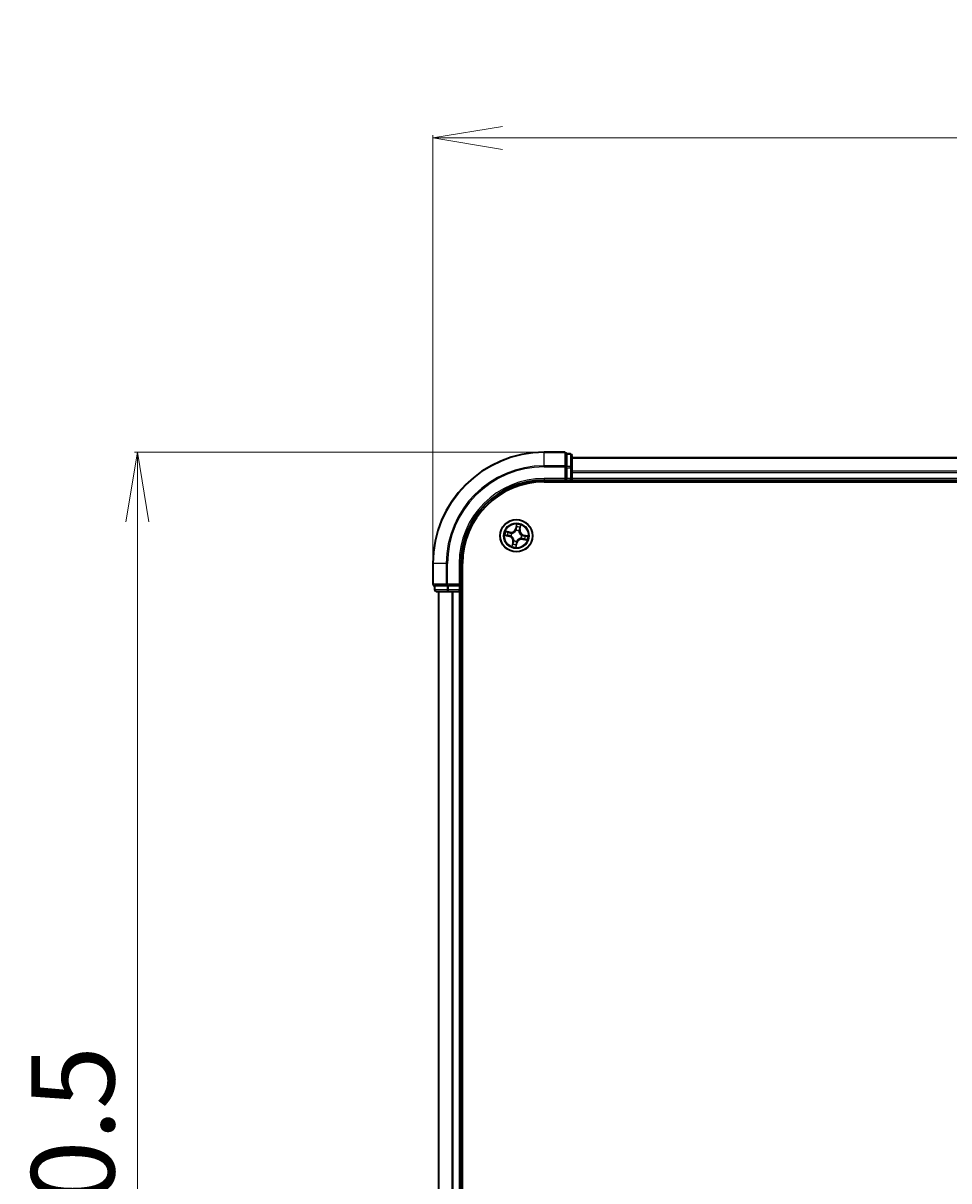
# Model space of a CAD drawing. Units: millimetres. Extents: x 7 to 8659, y 4 to 1690.
# Drawn here: x 866 to 1033, y 1084 to 1292 of the extents above; entities that cross this region are included whole.
import ezdxf

# ---------------------------------------------------------------- set-up
doc = ezdxf.new("R2010")
doc.units = ezdxf.units.MM
doc.header["$LTSCALE"] = 0.5
doc.layers.get('Defpoints').update_dxf_attribs({"lineweight": 25})
for name, color, linetype, lineweight in [('Dimension (ISO)', 7, 'Continuous', 18), ('Visible (ISO)', 7, 'Continuous', 35), ('Visible Narrow (ISO)', 7, 'Continuous', 25)]:
    doc.layers.add(name, color=color, linetype=linetype, lineweight=lineweight)
doc.styles.add('Note Text (TK)', font='MS PGothic.ttf')
doc.dimstyles.new('Default - Method 1b (TK)', dxfattribs={"dimscale": 0.5, "dimtxt": 2.5, "dimasz": 2.5, "dimexe": 1, "dimexo": 1.5, "dimgap": 1, "dimtad": 1, "dimrnd": 1e-08, "dimdsep": 46, "dimtxsty": 'Note Text (TK)', "dimblk": 'OPEN', "dimcen": 0.09, "dimdle": 5, "dimclrd": 100, "dimclre": 100, "dimclrt": 7, "dimadec": 1, "dimazin": 1, "dimtfac": 1, "dimtmove": 0, "dimatfit": 3, "dimldrblk": 'OPEN', "dimfxl": 1, "dimtolj": 1, "dimlwd": -1, "dimlwe": -1, "dimarcsym": 0})

# ---------------------------------------------------------------- blocks, each defined once
blk = doc.blocks.new('_Open')
at = {"color": 0, "linetype": 'ByBlock', "lineweight": -2}
for p, q in [((-1, 0.167), (0, 0)), ((-1, -0.167), (0, 0)), ((0, 0), (-1, 0))]:
    blk.add_line(p, q, dxfattribs=at)
blk = doc.blocks.new('*D19')
at = {"layer": 'Defpoints', "color": 0}
for p in [(1440.01, 1271.74), (940.01, 1195.27), (1440.01, 1195.27)]:
    blk.add_point(p, dxfattribs=at)
at = {"layer": 'Dimension (ISO)', "color": 100}
for p, q in [((940.01, 1196.02), (940.01, 1272.24)), ((952.51, 1271.74), (1427.51, 1271.74)), ((1440.01, 1196.02), (1440.01, 1272.24))]:
    blk.add_line(p, q, dxfattribs=at)
at = {"layer": 'Dimension (ISO)', "color": 100, "xscale": 12.5, "yscale": 12.5, "zscale": 12.5, "rotation": 180}
blk.add_blockref('_Open', (940.01, 1271.74), dxfattribs=at)
at = {"layer": 'Dimension (ISO)', "color": 100, "xscale": 12.5, "yscale": 12.5, "zscale": 12.5}
blk.add_blockref('_Open', (1440.01, 1271.74), dxfattribs=at)
at = {"layer": 'Dimension (ISO)', "color": 7, "insert": (1150.44, 1283.45), "char_height": 1.25, "attachment_point": 4, "style": 'Note Text (TK)'}
blk.add_mtext('\\A1;\\fMS PGothic|b0|i0;{\\H14.9400;500±0.}\\fSegoe UI|b0|i0;{\\H14.9400;8}', dxfattribs=at)
blk = doc.blocks.new('*D20')
at = {"layer": 'Defpoints', "color": 0}
for p in [(960.01, 1215.27), (886.91, 915.27), (960.01, 915.27)]:
    blk.add_point(p, dxfattribs=at)
at = {"layer": 'Dimension (ISO)', "color": 100}
for p, q in [((959.26, 1215.27), (886.41, 1215.27)), ((886.91, 1202.77), (886.91, 927.77)), ((959.26, 915.27), (886.41, 915.27))]:
    blk.add_line(p, q, dxfattribs=at)
at = {"layer": 'Dimension (ISO)', "color": 100, "xscale": 12.5, "yscale": 12.5, "zscale": 12.5}
for p, rotation in [((886.91, 1215.27), 90), ((886.91, 915.27), 270)]:
    blk.add_blockref('_Open', p, dxfattribs=dict(at, rotation=rotation))
at = {"layer": 'Dimension (ISO)', "color": 7, "insert": (875.31, 1025.97), "char_height": 1.25, "attachment_point": 4, "rotation": 90, "style": 'Note Text (TK)'}
blk.add_mtext('\\A1;\\fMS PGothic|b0|i0;{\\H14.9400;300±0.}\\fSegoe UI|b0|i0;{\\H14.9400;5}', dxfattribs=at)

msp = doc.modelspace()

# ---------------------------------------------------------------- linework, layer by layer
at = {"layer": 'Visible (ISO)'}
for p, q in [((963.707, 1215.2684), (960.007, 1215.2684)), ((964.007, 1214.8989), (964.007, 1214.9684)), ((964.707, 1214.9684), (964.007, 1214.9684)), ((964.007, 1214.8989), (964.007, 1212.7179)), ((964.007, 1212.6279), (964.007, 1212.7179)), ((965.007, 1212.4874), (965.007, 1214.6684)), ((1415.007, 1214.2684), (965.007, 1214.2684)), ((964.007, 1212.4874), (964.007, 1212.6279)), ((964.007, 1212.4874), (964.007, 1210.5684)), ((965.007, 1211.8515), (965.007, 1212.4874)), ((965.007, 1211.6279), (965.007, 1211.8515)), ((965.007, 1210.5684), (965.007, 1211.6279)), ((960.007, 1210.2684), (964.007, 1210.2684)), ((960.007, 1209.9684), (1420.007, 1209.9684)), ((963.707, 1210.5684), (964.007, 1210.2684)), ((964.007, 1210.2684), (964.007, 1210.5684)), ((964.007, 1210.2684), (964.707, 1210.2684)), ((965.007, 1210.2684), (965.007, 1210.5684)), ((965.007, 1210.2684), (1415.007, 1210.2684)), ((965.007, 1209.9684), (965.007, 1210.2684)), ((940.007, 1195.2684), (940.007, 1191.5684)), ((945.007, 1191.2684), (945.007, 1195.2684)), ((945.307, 935.2684), (945.307, 1195.2684)), ((940.307, 1191.2684), (940.3765, 1191.2684)), ((940.307, 1191.2684), (940.307, 1190.5684)), ((942.5575, 1191.2684), (940.3765, 1191.2684)), ((940.607, 1190.2684), (942.788, 1190.2684)), ((941.007, 1190.2684), (941.007, 940.2684)), ((942.5575, 1191.2684), (942.6475, 1191.2684)), ((942.6475, 1191.2684), (942.788, 1191.2684)), ((944.707, 1191.2684), (942.788, 1191.2684)), ((942.788, 1190.2684), (943.4239, 1190.2684)), ((943.4239, 1190.2684), (943.6475, 1190.2684)), ((943.6475, 1190.2684), (944.707, 1190.2684)), ((945.007, 1191.2684), (944.707, 1191.5684)), ((944.707, 1191.2684), (945.007, 1191.2684)), ((944.707, 1190.2684), (945.007, 1190.2684)), ((945.007, 1190.5684), (945.007, 1191.2684)), ((945.007, 940.2684), (945.007, 1190.2684)), ((945.007, 1190.2684), (945.307, 1190.2684))]:
    msp.add_line(p, q, dxfattribs=at)
msp.add_circle((955.007, 1200.2684), 2.9, dxfattribs=at)
for centre, radius, start, end in [((960.007, 1195.2684), 20, 90, 180), ((963.707, 1214.9684), 0.3, 0, 90), ((964.707, 1214.6684), 0.3, 0, 90), ((960.007, 1195.2684), 15, 90, 180), ((960.007, 1195.2684), 14.7, 90, 180), ((964.707, 1210.5684), 0.3, 270, 0), ((940.307, 1191.5684), 0.3, 180, 270), ((940.607, 1190.5684), 0.3, 180, 270), ((944.707, 1190.5684), 0.3, 270, 0)]:
    msp.add_arc(centre, radius, start, end, dxfattribs=at)
at = {"layer": 'Visible Narrow (ISO)'}
for p, q in [((960.007, 1215.1989), (960.007, 1215.2684)), ((960.007, 1215.1989), (963.707, 1215.1989)), ((960.007, 1212.8584), (960.007, 1215.1989)), ((963.707, 1215.1989), (963.707, 1215.2684)), ((963.707, 1215.1989), (963.707, 1212.8584)), ((964.007, 1214.8989), (964.707, 1214.8989)), ((964.707, 1214.8989), (964.707, 1214.9684)), ((964.707, 1214.8989), (964.707, 1212.7179)), ((963.707, 1212.8584), (960.007, 1212.8584)), ((960.007, 1212.8584), (960.007, 1212.6279)), ((963.707, 1212.6279), (963.707, 1212.8584)), ((964.707, 1212.7179), (964.007, 1212.7179)), ((964.707, 1212.4874), (964.707, 1212.7179)), ((965.007, 1214.1989), (1415.007, 1214.1989)), ((960.007, 1212.6279), (963.707, 1212.6279)), ((963.707, 1212.6279), (963.707, 1210.5684)), ((963.707, 1212.6279), (964.007, 1212.6279)), ((964.007, 1212.4874), (964.707, 1212.4874)), ((964.707, 1212.4874), (964.707, 1210.5684)), ((964.707, 1212.4874), (965.007, 1212.4874)), ((1415.007, 1211.8584), (965.007, 1211.8584)), ((965.007, 1211.6279), (1415.007, 1211.6279)), ((960.007, 1210.5684), (960.007, 1210.2684)), ((963.707, 1210.5684), (960.007, 1210.5684)), ((964.707, 1210.5684), (964.007, 1210.5684)), ((964.707, 1210.2684), (964.707, 1210.5684)), ((964.707, 1210.5684), (965.007, 1210.5684)), ((964.707, 1210.2684), (964.707, 1209.9684)), ((1415.007, 1210.5684), (965.007, 1210.5684)), ((955.0513, 1202.328), (954.8738, 1201.5689)), ((952.9474, 1200.3128), (953.7066, 1200.1353)), ((953.8768, 1200.9253), (953.1119, 1201.0762)), ((953.7179, 1200.1838), (953.2407, 1200.2954)), ((953.3863, 1200.9713), (953.8671, 1200.8764)), ((953.7179, 1200.1838), (953.7344, 1200.2545)), ((953.8671, 1200.8764), (953.8531, 1200.8051)), ((953.8671, 1200.8764), (953.8768, 1200.9253)), ((954.143, 1200.7068), (954.162, 1200.6971)), ((954.9223, 1201.5575), (954.8738, 1201.5689)), ((954.9223, 1201.5575), (955.0339, 1202.0348)), ((954.9223, 1201.5575), (954.9931, 1201.541)), ((954.9643, 1201.215), (954.9633, 1201.2363)), ((955.4453, 1201.1324), (955.4357, 1201.1134)), ((955.6149, 1201.4083), (955.5437, 1201.4224)), ((955.7098, 1201.8892), (955.6149, 1201.4083)), ((955.6149, 1201.4083), (955.6638, 1201.3987)), ((955.6638, 1201.3987), (955.8147, 1202.1636)), ((955.9535, 1200.3112), (955.9748, 1200.3121)), ((956.2961, 1200.3531), (956.2795, 1200.2824)), ((956.2961, 1200.3531), (956.3074, 1200.4016)), ((956.2961, 1200.3531), (956.7733, 1200.2415)), ((957.0666, 1200.2241), (956.3074, 1200.4016)), ((953.7179, 1200.1838), (953.7066, 1200.1353)), ((954.0605, 1200.2257), (954.0392, 1200.2248)), ((954.3502, 1199.1382), (954.1993, 1198.3733)), ((954.3042, 1198.6477), (954.399, 1199.1286)), ((954.399, 1199.1286), (954.3502, 1199.1382)), ((954.399, 1199.1286), (954.4703, 1199.1145)), ((954.5687, 1199.4045), (954.5783, 1199.4235)), ((954.9626, 1198.2089), (955.1401, 1198.968)), ((955.0916, 1198.9794), (954.9801, 1198.5021)), ((955.0916, 1198.9794), (955.0209, 1198.9959)), ((955.0497, 1199.3219), (955.0507, 1199.3006)), ((955.0916, 1198.9794), (955.1401, 1198.968)), ((955.871, 1199.8301), (955.8519, 1199.8398)), ((956.1468, 1199.6605), (956.1372, 1199.6116)), ((956.1372, 1199.6116), (956.9021, 1199.4607)), ((956.1468, 1199.6605), (956.1609, 1199.7318)), ((956.6277, 1199.5656), (956.1468, 1199.6605)), ((940.0765, 1195.2684), (940.007, 1195.2684)), ((940.0765, 1191.5684), (940.0765, 1195.2684)), ((942.417, 1195.2684), (940.0765, 1195.2684)), ((942.417, 1195.2684), (942.417, 1191.5684)), ((942.417, 1195.2684), (942.6475, 1195.2684)), ((942.6475, 1191.5684), (942.6475, 1195.2684)), ((944.707, 1195.2684), (945.007, 1195.2684)), ((944.707, 1195.2684), (944.707, 1191.5684)), ((940.007, 1191.5684), (940.0765, 1191.5684)), ((942.417, 1191.5684), (940.0765, 1191.5684)), ((940.307, 1190.5684), (940.3765, 1190.5684)), ((940.3765, 1190.5684), (940.3765, 1191.2684)), ((942.5575, 1190.5684), (940.3765, 1190.5684)), ((941.0765, 940.2684), (941.0765, 1190.2684)), ((942.417, 1191.5684), (942.6475, 1191.5684)), ((942.5575, 1191.2684), (942.5575, 1190.5684)), ((942.5575, 1190.5684), (942.788, 1190.5684)), ((944.707, 1191.5684), (942.6475, 1191.5684)), ((942.6475, 1191.2684), (942.6475, 1191.5684)), ((942.788, 1190.5684), (942.788, 1191.2684)), ((944.707, 1190.5684), (942.788, 1190.5684)), ((942.788, 1190.2684), (942.788, 1190.5684)), ((943.417, 1190.2684), (943.417, 940.2684)), ((943.6475, 940.2684), (943.6475, 1190.2684)), ((944.707, 1191.2684), (944.707, 1190.5684)), ((944.707, 1190.5684), (945.007, 1190.5684)), ((944.707, 1190.2684), (944.707, 1190.5684)), ((944.707, 1190.2684), (944.707, 940.2684)), ((945.307, 1190.5684), (945.007, 1190.5684))]:
    msp.add_line(p, q, dxfattribs=at)
for radius in [2.8677, 2.3092, 2.1415]:
    msp.add_circle((955.007, 1200.2684), radius, dxfattribs=at)
for centre, radius, start, end in [((960.007, 1195.2684), 19.9305, 90, 180), ((960.007, 1195.2684), 17.59, 90, 180), ((960.007, 1195.2684), 17.3595, 90, 180), ((960.007, 1195.2684), 15.3, 90, 180), ((955.007, 1200.2684), 2.0601, 66.915924, 88.76676), ((955.007, 1200.2684), 2.0601, 156.915924, 178.76676), ((955.007, 1200.2684), 1.6122, 157.533821, 178.148863), ((954.0421, 1201.7633), 0.904, 258.841342, 346.841342), ((954.0421, 1201.7633), 0.8542, 258.841342, 346.841342), ((955.007, 1200.2684), 0.9688, 153.099386, 182.583298), ((955.007, 1200.2684), 0.9475, 153.099386, 182.583298), ((955.007, 1200.2684), 0.9688, 63.099386, 92.583298), ((955.007, 1200.2684), 0.9475, 63.099386, 92.583298), ((955.007, 1200.2684), 1.6122, 67.533821, 88.148863), ((956.5019, 1201.2334), 0.904, 168.841342, 256.841342), ((956.5019, 1201.2334), 0.8542, 168.841342, 256.841342), ((955.007, 1200.2684), 0.9475, 333.099386, 2.583298), ((955.007, 1200.2684), 0.9688, 333.099386, 2.583298), ((953.5121, 1199.3035), 0.8542, 348.841342, 76.841342), ((953.5121, 1199.3035), 0.904, 348.841342, 76.841342), ((955.007, 1200.2684), 2.0601, 246.915924, 268.76676), ((955.007, 1200.2684), 1.6122, 247.533821, 268.148863), ((955.007, 1200.2684), 0.9688, 243.099386, 272.583298), ((955.007, 1200.2684), 0.9475, 243.099386, 272.583298), ((955.9719, 1198.7736), 0.904, 78.841342, 166.841342), ((955.9719, 1198.7736), 0.8542, 78.841342, 166.841342), ((955.007, 1200.2684), 1.6122, 337.533821, 358.148863), ((955.007, 1200.2684), 2.0601, 336.915924, 358.76676)]:
    msp.add_arc(centre, radius, start, end, dxfattribs=at)
for centre, major_axis, ratio, start_param, end_param in [((963.707, 1214.9684), (0.3, 0), 0.76822128, 0, 1.57079633), ((964.707, 1214.6684), (0.3, 0), 0.76822128, 0, 1.57079633), ((963.707, 1212.6279), (0.3, 0), 0.76822128, 0, 1.57079633), ((964.707, 1212.4874), (0.3, 0), 0.76822128, 0, 1.57079633), ((953.252, 1200.3439), (-0.0086, -0.0493), 0.54850665, 4.7835784, 6.17876057), ((953.3766, 1200.9224), (0.0125, 0.0484), 0.54850665, 0.10442473, 1.4996069), ((953.4404, 1200.3191), (-0.0026, -0.0499), 0.89574018, 4.73044269, 6.08586581), ((953.5586, 1200.8674), (0.0182, 0.0466), 0.89574018, 0.19731949, 1.55274262), ((953.7458, 1200.303), (-0.0026, -0.0499), 0.89572054, 4.73483766, 6.08588361), ((953.8434, 1200.7563), (0.0182, 0.0466), 0.89572054, 0.1973017, 1.54834765), ((954.183, 1200.6865), (0.0015, 0.05), 0.87684641, 0.18229136, 1.17990219), ((954.183, 1200.6865), (-0.0045, 0.0498), 0.41070123, 0.09573579, 1.31868747), ((954.9653, 1201.1915), (-0.0462, 0.0192), 0.87684642, 5.10328313, 6.10089396), ((954.9653, 1201.1915), (-0.0435, 0.0246), 0.41070123, 4.96449783, 6.18744952), ((955.0416, 1201.5296), (-0.0499, 0.0026), 0.89572054, 4.73483766, 6.08588361), ((955.0576, 1201.835), (-0.0499, 0.0026), 0.89574018, 4.73044269, 6.08586581), ((955.0824, 1202.0234), (-0.0493, 0.0086), 0.54850665, 4.7835784, 6.17876057), ((955.425, 1201.0925), (0.0498, 0.0045), 0.41070123, 0.09573579, 1.31868747), ((955.425, 1201.0925), (0.05, -0.0015), 0.87684641, 0.18229136, 1.17990219), ((955.4948, 1201.432), (0.0466, -0.0182), 0.89572054, 0.1973017, 1.54834765), ((955.6059, 1201.7169), (0.0466, -0.0182), 0.89574018, 0.19731949, 1.55274262), ((955.6609, 1201.8988), (0.0484, -0.0125), 0.54850665, 0.10442473, 1.4996069), ((955.9301, 1200.3101), (0.0246, 0.0435), 0.41070123, 4.96449783, 6.18744952), ((955.9301, 1200.3101), (0.0192, 0.0462), 0.87684642, 5.10328313, 6.10089396), ((956.2682, 1200.2339), (0.0026, 0.0499), 0.89572054, 4.73483766, 6.08588361), ((956.5736, 1200.2178), (0.0026, 0.0499), 0.89574018, 4.73044269, 6.08586581), ((956.762, 1200.193), (0.0086, 0.0493), 0.54850665, 4.7835784, 6.17876057), ((954.0839, 1200.2268), (-0.0192, -0.0462), 0.87684642, 5.10328313, 6.10089396), ((954.0839, 1200.2268), (-0.0246, -0.0435), 0.41070123, 4.96449783, 6.18744952), ((954.353, 1198.6381), (-0.0484, 0.0125), 0.54850665, 0.10442473, 1.4996069), ((954.408, 1198.82), (-0.0466, 0.0182), 0.89574018, 0.19731949, 1.55274262), ((954.5192, 1199.1049), (-0.0466, 0.0182), 0.89572054, 0.1973017, 1.54834765), ((954.5889, 1199.4444), (-0.05, 0.0015), 0.87684641, 0.18229136, 1.17990219), ((954.5889, 1199.4444), (-0.0498, -0.0045), 0.41070123, 0.09573579, 1.31868747), ((954.9316, 1198.5135), (0.0493, -0.0086), 0.54850665, 4.7835784, 6.17876057), ((954.9564, 1198.7019), (0.0499, -0.0026), 0.89574018, 4.73044269, 6.08586581), ((954.9724, 1199.0073), (0.0499, -0.0026), 0.89572054, 4.73483766, 6.08588361), ((955.0486, 1199.3454), (0.0435, -0.0246), 0.41070123, 4.96449783, 6.18744952), ((955.0486, 1199.3454), (0.0462, -0.0192), 0.87684642, 5.10328313, 6.10089396), ((955.831, 1199.8504), (0.0045, -0.0498), 0.41070123, 0.09573579, 1.31868747), ((955.831, 1199.8504), (-0.0015, -0.05), 0.87684641, 0.18229136, 1.17990219), ((956.1705, 1199.7806), (-0.0182, -0.0466), 0.89572054, 0.1973017, 1.54834765), ((956.4554, 1199.6695), (-0.0182, -0.0466), 0.89574018, 0.19731949, 1.55274262), ((956.6373, 1199.6145), (-0.0125, -0.0484), 0.54850665, 0.10442473, 1.4996069), ((940.307, 1191.5684), (0, -0.3), 0.76822128, 4.71238898, 6.28318531), ((940.607, 1190.5684), (0, -0.3), 0.76822128, 4.71238898, 6.28318531), ((942.6475, 1191.5684), (0, -0.3), 0.76822128, 4.71238898, 6.28318531), ((942.788, 1190.5684), (0, -0.3), 0.76822128, 4.71238898, 6.28318531)]:
    msp.add_ellipse(centre, major_axis=major_axis, ratio=ratio, start_param=start_param, end_param=end_param, dxfattribs=at)
for points, knots in [([(955.0513, 1202.328), (955.0512, 1202.3011), (955.0511, 1202.274), (955.0503, 1202.2211), (955.0496, 1202.1953), (955.0471, 1202.1411), (955.0452, 1202.1127), (955.0398, 1202.0678), (955.0372, 1202.051), (955.0339, 1202.0348)], [-0.0323943032, -0.0323943032, -0.0323943032, -0.0323943032, -0.0237449879, -0.0237449879, -0.0154285, -0.0154285, -0.0059340385, -0.0059340385, 0, 0, 0, 0]), ([(955.0836, 1202.051), (955.0864, 1202.0658), (955.0876, 1202.0814), (955.0879, 1202.1232), (955.0853, 1202.15), (955.0779, 1202.2014), (955.0733, 1202.2259), (955.0629, 1202.2764), (955.0571, 1202.3023), (955.0513, 1202.328)], [0, 0, 0, 0, 0.0059340385, 0.0059340385, 0.0154285, 0.0154285, 0.0237449879, 0.0237449879, 0.0323943032, 0.0323943032, 0.0323943032, 0.0323943032]), ([(953.2244, 1200.3451), (953.2096, 1200.3479), (953.194, 1200.3491), (953.1522, 1200.3494), (953.1255, 1200.3468), (953.0741, 1200.3394), (953.0495, 1200.3348), (952.999, 1200.3244), (952.9731, 1200.3186), (952.9474, 1200.3128)], [0, 0, 0, 0, 0.0059340385, 0.0059340385, 0.0154285, 0.0154285, 0.0237449879, 0.0237449879, 0.0323943032, 0.0323943032, 0.0323943032, 0.0323943032]), ([(952.9474, 1200.3128), (952.9743, 1200.3127), (953.0014, 1200.3125), (953.0543, 1200.3117), (953.0801, 1200.3111), (953.1344, 1200.3086), (953.1628, 1200.3066), (953.2076, 1200.3013), (953.2245, 1200.2987), (953.2407, 1200.2954)], [-0.0323943032, -0.0323943032, -0.0323943032, -0.0323943032, -0.0237449879, -0.0237449879, -0.0154285, -0.0154285, -0.0059340385, -0.0059340385, 0, 0, 0, 0]), ([(953.3863, 1200.9713), (953.3635, 1200.9765), (953.34, 1200.9835), (953.2786, 1201.0045), (953.2406, 1201.02), (953.172, 1201.0493), (953.1418, 1201.0628), (953.1119, 1201.0762)], [-0.0320559737, -0.0320559737, -0.0320559737, -0.0320559737, -0.0236501899, -0.0236501899, -0.0102009359, -0.0102009359, 0.0003383294, 0.0003383294, 0.0003383294, 0.0003383294]), ([(953.1119, 1201.0762), (953.1375, 1201.0569), (953.1634, 1201.0373), (953.2225, 1200.9954), (953.2553, 1200.9736), (953.3094, 1200.9462), (953.3303, 1200.9377), (953.351, 1200.9327)], [-0.0003383294, -0.0003383294, -0.0003383294, -0.0003383294, 0.0102009359, 0.0102009359, 0.0236501899, 0.0236501899, 0.0320559737, 0.0320559737, 0.0320559737, 0.0320559737]), ([(953.3957, 1200.3205), (953.3762, 1200.3216), (953.3515, 1200.3243), (953.2937, 1200.3326), (953.2606, 1200.3382), (953.2244, 1200.3451)], [-0.0289828459, -0.0289828459, -0.0289828459, -0.0289828459, -0.014491423, -0.014491423, 0, 0, 0, 0]), ([(953.2407, 1200.2954), (953.2804, 1200.2885), (953.3169, 1200.2828), (953.3805, 1200.2744), (953.4076, 1200.2717), (953.4291, 1200.2706)], [0, 0, 0, 0, 0.014491423, 0.014491423, 0.0289828459, 0.0289828459, 0.0289828459, 0.0289828459]), ([(953.351, 1200.9327), (953.3866, 1200.9241), (953.4189, 1200.9156), (953.4751, 1200.8994), (953.4988, 1200.8916), (953.5172, 1200.8845)], [-0.0289828459, -0.0289828459, -0.0289828459, -0.0289828459, -0.0145850634, -0.0145850634, 0, 0, 0, 0]), ([(953.5682, 1200.9163), (953.5481, 1200.9241), (953.522, 1200.9329), (953.4605, 1200.9515), (953.4251, 1200.9613), (953.3863, 1200.9713)], [0, 0, 0, 0, 0.0145850634, 0.0145850634, 0.0289828459, 0.0289828459, 0.0289828459, 0.0289828459]), ([(953.701, 1200.3043), (953.6501, 1200.307), (953.5992, 1200.3097), (953.4974, 1200.3151), (953.4465, 1200.3178), (953.3957, 1200.3205)], [-0.0687798542, -0.0687798542, -0.0687798542, -0.0687798542, -0.0343899271, -0.0343899271, 0, 0, 0, 0]), ([(953.4291, 1200.2706), (953.48, 1200.2679), (953.5309, 1200.2652), (953.6327, 1200.2599), (953.6836, 1200.2572), (953.7344, 1200.2545)], [0, 0, 0, 0, 0.0343899271, 0.0343899271, 0.0687798542, 0.0687798542, 0.0687798542, 0.0687798542]), ([(953.5172, 1200.8845), (953.5647, 1200.866), (953.6121, 1200.8475), (953.7071, 1200.8106), (953.7546, 1200.7921), (953.8021, 1200.7736)], [-0.0687798542, -0.0687798542, -0.0687798542, -0.0687798542, -0.0343899271, -0.0343899271, 0, 0, 0, 0]), ([(953.8531, 1200.8051), (953.8056, 1200.8237), (953.7581, 1200.8422), (953.6632, 1200.8792), (953.6157, 1200.8978), (953.5682, 1200.9163)], [0, 0, 0, 0, 0.0343899271, 0.0343899271, 0.0687798542, 0.0687798542, 0.0687798542, 0.0687798542]), ([(954.0392, 1200.2248), (953.9987, 1200.2425), (953.9585, 1200.2567), (953.846, 1200.2887), (953.7737, 1200.3004), (953.701, 1200.3043)], [-0.0764653604, -0.0764653604, -0.0764653604, -0.0764653604, -0.0491206273, -0.0491206273, 0, 0, 0, 0]), ([(953.7344, 1200.2545), (953.8038, 1200.2515), (953.8728, 1200.2413), (953.9804, 1200.2129), (954.0189, 1200.2002), (954.0577, 1200.1845)], [0, 0, 0, 0, 0.0491206273, 0.0491206273, 0.0764653604, 0.0764653604, 0.0764653604, 0.0764653604]), ([(953.8021, 1200.7736), (953.87, 1200.7472), (953.9407, 1200.728), (954.0563, 1200.7109), (954.0988, 1200.7073), (954.143, 1200.7068)], [-0.0982412545, -0.0982412545, -0.0982412545, -0.0982412545, -0.0491206273, -0.0491206273, -0.0217758941, -0.0217758941, -0.0217758941, -0.0217758941]), ([(954.1765, 1200.7359), (954.1347, 1200.7375), (954.0944, 1200.7418), (953.9846, 1200.7602), (953.9175, 1200.7794), (953.8531, 1200.8051)], [0.0217758941, 0.0217758941, 0.0217758941, 0.0217758941, 0.0491206273, 0.0491206273, 0.0982412545, 0.0982412545, 0.0982412545, 0.0982412545]), ([(954.162, 1200.6971), (954.1786, 1200.6988), (954.1953, 1200.701), (954.2969, 1200.7164), (954.383, 1200.7405), (954.5214, 1200.8006), (954.5742, 1200.8288), (954.6244, 1200.8612), (954.6746, 1200.8936), (954.722, 1200.9301), (954.8337, 1201.0315), (954.8912, 1201.1), (954.9471, 1201.1862), (954.9559, 1201.2005), (954.9643, 1201.215)], [-0.174866013, -0.174866013, -0.174866013, -0.174866013, -0.16940495, -0.16940495, -0.141674077, -0.141674077, -0.124342281, -0.124342281, -0.124342281, -0.107010485, -0.107010485, -0.079279611, -0.079279611, -0.073818549, -0.073818549, -0.073818549, -0.073818549]), ([(954.923, 1201.2177), (954.9152, 1201.204), (954.9071, 1201.1903), (954.8554, 1201.1081), (954.8026, 1201.0428), (954.7, 1200.9473), (954.6565, 1200.9132), (954.6101, 1200.8833), (954.5638, 1200.8534), (954.5148, 1200.8278), (954.3855, 1200.7736), (954.3043, 1200.7523), (954.2081, 1200.7391), (954.1923, 1200.7373), (954.1765, 1200.7359)], [0.073818549, 0.073818549, 0.073818549, 0.073818549, 0.079279611, 0.079279611, 0.107010485, 0.107010485, 0.124342281, 0.124342281, 0.124342281, 0.141674077, 0.141674077, 0.16940495, 0.16940495, 0.174866013, 0.174866013, 0.174866013, 0.174866013]), ([(954.9931, 1201.541), (954.99, 1201.4717), (954.9799, 1201.4026), (954.9514, 1201.295), (954.9388, 1201.2565), (954.923, 1201.2177)], [0, 0, 0, 0, 0.0491206273, 0.0491206273, 0.0764653604, 0.0764653604, 0.0764653604, 0.0764653604]), ([(954.9633, 1201.2363), (954.9811, 1201.2768), (954.9953, 1201.317), (955.0273, 1201.4294), (955.0389, 1201.5017), (955.0428, 1201.5744)], [-0.0764653604, -0.0764653604, -0.0764653604, -0.0764653604, -0.0491206273, -0.0491206273, 0, 0, 0, 0]), ([(955.0091, 1201.8464), (955.0064, 1201.7955), (955.0038, 1201.7446), (954.9984, 1201.6428), (954.9957, 1201.5919), (954.9931, 1201.541)], [0, 0, 0, 0, 0.0343899271, 0.0343899271, 0.0687798542, 0.0687798542, 0.0687798542, 0.0687798542]), ([(955.0339, 1202.0348), (955.027, 1201.995), (955.0213, 1201.9585), (955.013, 1201.8949), (955.0102, 1201.8678), (955.0091, 1201.8464)], [0, 0, 0, 0, 0.014491423, 0.014491423, 0.0289828459, 0.0289828459, 0.0289828459, 0.0289828459]), ([(955.0428, 1201.5744), (955.0455, 1201.6253), (955.0482, 1201.6762), (955.0537, 1201.778), (955.0564, 1201.8289), (955.0591, 1201.8798)], [-0.0687798542, -0.0687798542, -0.0687798542, -0.0687798542, -0.0343899271, -0.0343899271, 0, 0, 0, 0]), ([(955.0591, 1201.8798), (955.0601, 1201.8993), (955.0628, 1201.9239), (955.0711, 1201.9817), (955.0768, 1202.0149), (955.0836, 1202.051)], [-0.0289828459, -0.0289828459, -0.0289828459, -0.0289828459, -0.014491423, -0.014491423, 0, 0, 0, 0]), ([(955.4357, 1201.1134), (955.4374, 1201.0968), (955.4395, 1201.0801), (955.455, 1200.9786), (955.4791, 1200.8924), (955.5391, 1200.754), (955.5673, 1200.7012), (955.5997, 1200.651), (955.6321, 1200.6008), (955.6686, 1200.5534), (955.77, 1200.4417), (955.8386, 1200.3843), (955.9247, 1200.3283), (955.9391, 1200.3195), (955.9535, 1200.3112)], [-0.174866013, -0.174866013, -0.174866013, -0.174866013, -0.16940495, -0.16940495, -0.141674077, -0.141674077, -0.124342281, -0.124342281, -0.124342281, -0.107010485, -0.107010485, -0.079279611, -0.079279611, -0.073818549, -0.073818549, -0.073818549, -0.073818549]), ([(955.5121, 1201.4733), (955.4857, 1201.4055), (955.4666, 1201.3348), (955.4494, 1201.2191), (955.4458, 1201.1766), (955.4453, 1201.1324)], [-0.0982412545, -0.0982412545, -0.0982412545, -0.0982412545, -0.0491206273, -0.0491206273, -0.0217758941, -0.0217758941, -0.0217758941, -0.0217758941]), ([(955.4744, 1201.0989), (955.476, 1201.1408), (955.4803, 1201.1811), (955.4987, 1201.2908), (955.5179, 1201.3579), (955.5437, 1201.4224)], [0.0217758941, 0.0217758941, 0.0217758941, 0.0217758941, 0.0491206273, 0.0491206273, 0.0982412545, 0.0982412545, 0.0982412545, 0.0982412545]), ([(955.9563, 1200.3524), (955.9425, 1200.3602), (955.9288, 1200.3684), (955.8466, 1200.42), (955.7813, 1200.4729), (955.6858, 1200.5755), (955.6517, 1200.619), (955.6218, 1200.6653), (955.5919, 1200.7117), (955.5663, 1200.7606), (955.5121, 1200.8899), (955.4909, 1200.9712), (955.4776, 1201.0674), (955.4758, 1201.0832), (955.4744, 1201.0989)], [0.073818549, 0.073818549, 0.073818549, 0.073818549, 0.079279611, 0.079279611, 0.107010485, 0.107010485, 0.124342281, 0.124342281, 0.124342281, 0.141674077, 0.141674077, 0.16940495, 0.16940495, 0.174866013, 0.174866013, 0.174866013, 0.174866013]), ([(955.6231, 1201.7583), (955.6046, 1201.7108), (955.5861, 1201.6633), (955.5491, 1201.5683), (955.5306, 1201.5208), (955.5121, 1201.4733)], [-0.0687798542, -0.0687798542, -0.0687798542, -0.0687798542, -0.0343899271, -0.0343899271, 0, 0, 0, 0]), ([(955.5437, 1201.4224), (955.5622, 1201.4698), (955.5807, 1201.5173), (955.6178, 1201.6123), (955.6363, 1201.6598), (955.6548, 1201.7072)], [0, 0, 0, 0, 0.0343899271, 0.0343899271, 0.0687798542, 0.0687798542, 0.0687798542, 0.0687798542]), ([(955.6712, 1201.9244), (955.6626, 1201.8889), (955.6541, 1201.8566), (955.6379, 1201.8004), (955.6302, 1201.7766), (955.6231, 1201.7583)], [-0.0289828459, -0.0289828459, -0.0289828459, -0.0289828459, -0.0145850634, -0.0145850634, 0, 0, 0, 0]), ([(955.6548, 1201.7072), (955.6627, 1201.7274), (955.6714, 1201.7534), (955.69, 1201.815), (955.6998, 1201.8503), (955.7098, 1201.8892)], [0, 0, 0, 0, 0.0145850634, 0.0145850634, 0.0289828459, 0.0289828459, 0.0289828459, 0.0289828459]), ([(955.8147, 1202.1636), (955.7954, 1202.1379), (955.7759, 1202.112), (955.7339, 1202.053), (955.7122, 1202.0201), (955.6848, 1201.966), (955.6762, 1201.9452), (955.6712, 1201.9244)], [-0.0003383294, -0.0003383294, -0.0003383294, -0.0003383294, 0.0102009359, 0.0102009359, 0.0236501899, 0.0236501899, 0.0320559737, 0.0320559737, 0.0320559737, 0.0320559737]), ([(955.7098, 1201.8892), (955.715, 1201.912), (955.722, 1201.9354), (955.7431, 1201.9968), (955.7585, 1202.0348), (955.7879, 1202.1034), (955.8013, 1202.1336), (955.8147, 1202.1636)], [-0.0320559737, -0.0320559737, -0.0320559737, -0.0320559737, -0.0236501899, -0.0236501899, -0.0102009359, -0.0102009359, 0.0003383294, 0.0003383294, 0.0003383294, 0.0003383294]), ([(956.2795, 1200.2824), (956.2102, 1200.2854), (956.1411, 1200.2956), (956.0335, 1200.324), (955.995, 1200.3367), (955.9563, 1200.3524)], [0, 0, 0, 0, 0.0491206273, 0.0491206273, 0.0764653604, 0.0764653604, 0.0764653604, 0.0764653604]), ([(955.9748, 1200.3121), (956.0153, 1200.2944), (956.0555, 1200.2802), (956.1679, 1200.2482), (956.2403, 1200.2365), (956.313, 1200.2326)], [-0.0764653604, -0.0764653604, -0.0764653604, -0.0764653604, -0.0491206273, -0.0491206273, 0, 0, 0, 0]), ([(956.5849, 1200.2663), (956.534, 1200.269), (956.4831, 1200.2717), (956.3813, 1200.277), (956.3304, 1200.2797), (956.2795, 1200.2824)], [0, 0, 0, 0, 0.0343899271, 0.0343899271, 0.0687798542, 0.0687798542, 0.0687798542, 0.0687798542]), ([(956.7733, 1200.2415), (956.7335, 1200.2484), (956.6971, 1200.2541), (956.6335, 1200.2625), (956.6063, 1200.2652), (956.5849, 1200.2663)], [0, 0, 0, 0, 0.014491423, 0.014491423, 0.0289828459, 0.0289828459, 0.0289828459, 0.0289828459]), ([(957.0666, 1200.2241), (957.0397, 1200.2242), (957.0126, 1200.2244), (956.9596, 1200.2252), (956.9338, 1200.2258), (956.8796, 1200.2283), (956.8512, 1200.2303), (956.8064, 1200.2356), (956.7895, 1200.2382), (956.7733, 1200.2415)], [-0.0323943032, -0.0323943032, -0.0323943032, -0.0323943032, -0.0237449879, -0.0237449879, -0.0154285, -0.0154285, -0.0059340385, -0.0059340385, 0, 0, 0, 0]), ([(954.0577, 1200.1845), (954.0715, 1200.1767), (954.0851, 1200.1685), (954.1673, 1200.1169), (954.2326, 1200.064), (954.3282, 1199.9614), (954.3622, 1199.9179), (954.3921, 1199.8716), (954.4221, 1199.8252), (954.4477, 1199.7763), (954.5018, 1199.647), (954.5231, 1199.5657), (954.5363, 1199.4695), (954.5381, 1199.4537), (954.5395, 1199.438)], [0.073818549, 0.073818549, 0.073818549, 0.073818549, 0.079279611, 0.079279611, 0.107010485, 0.107010485, 0.124342281, 0.124342281, 0.124342281, 0.141674077, 0.141674077, 0.16940495, 0.16940495, 0.174866013, 0.174866013, 0.174866013, 0.174866013]), ([(954.5783, 1199.4235), (954.5766, 1199.4401), (954.5745, 1199.4568), (954.559, 1199.5583), (954.5349, 1199.6444), (954.4749, 1199.7829), (954.4467, 1199.8357), (954.4143, 1199.8859), (954.3819, 1199.9361), (954.3454, 1199.9835), (954.2439, 1200.0952), (954.1754, 1200.1526), (954.0892, 1200.2086), (954.0749, 1200.2173), (954.0605, 1200.2257)], [-0.174866013, -0.174866013, -0.174866013, -0.174866013, -0.16940495, -0.16940495, -0.141674077, -0.141674077, -0.124342281, -0.124342281, -0.124342281, -0.107010485, -0.107010485, -0.079279611, -0.079279611, -0.073818549, -0.073818549, -0.073818549, -0.073818549]), ([(954.3042, 1198.6477), (954.299, 1198.6249), (954.2919, 1198.6015), (954.2709, 1198.5401), (954.2555, 1198.5021), (954.2261, 1198.4335), (954.2126, 1198.4033), (954.1993, 1198.3733)], [-0.0320559737, -0.0320559737, -0.0320559737, -0.0320559737, -0.0236501899, -0.0236501899, -0.0102009359, -0.0102009359, 0.0003383294, 0.0003383294, 0.0003383294, 0.0003383294]), ([(954.1993, 1198.3733), (954.2186, 1198.399), (954.2381, 1198.4249), (954.2801, 1198.4839), (954.3018, 1198.5168), (954.3292, 1198.5709), (954.3378, 1198.5917), (954.3428, 1198.6125)], [-0.0003383294, -0.0003383294, -0.0003383294, -0.0003383294, 0.0102009359, 0.0102009359, 0.0236501899, 0.0236501899, 0.0320559737, 0.0320559737, 0.0320559737, 0.0320559737]), ([(954.3592, 1198.8297), (954.3513, 1198.8095), (954.3425, 1198.7835), (954.324, 1198.7219), (954.3142, 1198.6866), (954.3042, 1198.6477)], [0, 0, 0, 0, 0.0145850634, 0.0145850634, 0.0289828459, 0.0289828459, 0.0289828459, 0.0289828459]), ([(954.3428, 1198.6125), (954.3514, 1198.648), (954.3598, 1198.6803), (954.3761, 1198.7365), (954.3838, 1198.7603), (954.3909, 1198.7786)], [-0.0289828459, -0.0289828459, -0.0289828459, -0.0289828459, -0.0145850634, -0.0145850634, 0, 0, 0, 0]), ([(954.4703, 1199.1145), (954.4518, 1199.0671), (954.4332, 1199.0196), (954.3962, 1198.9246), (954.3777, 1198.8771), (954.3592, 1198.8297)], [0, 0, 0, 0, 0.0343899271, 0.0343899271, 0.0687798542, 0.0687798542, 0.0687798542, 0.0687798542]), ([(954.3909, 1198.7786), (954.4094, 1198.8261), (954.4279, 1198.8736), (954.4649, 1198.9686), (954.4834, 1199.0161), (954.5018, 1199.0636)], [-0.0687798542, -0.0687798542, -0.0687798542, -0.0687798542, -0.0343899271, -0.0343899271, 0, 0, 0, 0]), ([(954.5395, 1199.438), (954.538, 1199.3961), (954.5336, 1199.3558), (954.5152, 1199.2461), (954.4961, 1199.179), (954.4703, 1199.1145)], [0.0217758941, 0.0217758941, 0.0217758941, 0.0217758941, 0.0491206273, 0.0491206273, 0.0982412545, 0.0982412545, 0.0982412545, 0.0982412545]), ([(954.5018, 1199.0636), (954.5282, 1199.1314), (954.5474, 1199.2021), (954.5645, 1199.3178), (954.5681, 1199.3603), (954.5687, 1199.4045)], [-0.0982412545, -0.0982412545, -0.0982412545, -0.0982412545, -0.0491206273, -0.0491206273, -0.0217758941, -0.0217758941, -0.0217758941, -0.0217758941]), ([(954.9304, 1198.4859), (954.9276, 1198.4711), (954.9263, 1198.4555), (954.926, 1198.4137), (954.9286, 1198.3869), (954.9361, 1198.3355), (954.9407, 1198.311), (954.9511, 1198.2605), (954.9569, 1198.2346), (954.9626, 1198.2089)], [0, 0, 0, 0, 0.0059340385, 0.0059340385, 0.0154285, 0.0154285, 0.0237449879, 0.0237449879, 0.0323943032, 0.0323943032, 0.0323943032, 0.0323943032]), ([(954.9549, 1198.6571), (954.9538, 1198.6376), (954.9511, 1198.613), (954.9428, 1198.5552), (954.9372, 1198.522), (954.9304, 1198.4859)], [-0.0289828459, -0.0289828459, -0.0289828459, -0.0289828459, -0.014491423, -0.014491423, 0, 0, 0, 0]), ([(954.9712, 1198.9625), (954.9684, 1198.9116), (954.9657, 1198.8607), (954.9603, 1198.7589), (954.9576, 1198.708), (954.9549, 1198.6571)], [-0.0687798542, -0.0687798542, -0.0687798542, -0.0687798542, -0.0343899271, -0.0343899271, 0, 0, 0, 0]), ([(954.9626, 1198.2089), (954.9628, 1198.2358), (954.9629, 1198.2629), (954.9637, 1198.3158), (954.9643, 1198.3416), (954.9668, 1198.3958), (954.9688, 1198.4242), (954.9742, 1198.4691), (954.9768, 1198.4859), (954.9801, 1198.5021)], [-0.0323943032, -0.0323943032, -0.0323943032, -0.0323943032, -0.0237449879, -0.0237449879, -0.0154285, -0.0154285, -0.0059340385, -0.0059340385, 0, 0, 0, 0]), ([(955.0507, 1199.3006), (955.0329, 1199.2601), (955.0187, 1199.2199), (954.9867, 1199.1075), (954.975, 1199.0352), (954.9712, 1198.9625)], [-0.0764653604, -0.0764653604, -0.0764653604, -0.0764653604, -0.0491206273, -0.0491206273, 0, 0, 0, 0]), ([(954.9801, 1198.5021), (954.987, 1198.5419), (954.9926, 1198.5784), (955.001, 1198.642), (955.0037, 1198.6691), (955.0049, 1198.6905)], [0, 0, 0, 0, 0.014491423, 0.014491423, 0.0289828459, 0.0289828459, 0.0289828459, 0.0289828459]), ([(955.0049, 1198.6905), (955.0075, 1198.7414), (955.0102, 1198.7923), (955.0155, 1198.8941), (955.0182, 1198.945), (955.0209, 1198.9959)], [0, 0, 0, 0, 0.0343899271, 0.0343899271, 0.0687798542, 0.0687798542, 0.0687798542, 0.0687798542]), ([(955.0209, 1198.9959), (955.0239, 1199.0652), (955.0341, 1199.1343), (955.0625, 1199.2419), (955.0752, 1199.2804), (955.091, 1199.3192)], [0, 0, 0, 0, 0.0491206273, 0.0491206273, 0.0764653604, 0.0764653604, 0.0764653604, 0.0764653604]), ([(955.8519, 1199.8398), (955.8353, 1199.8381), (955.8186, 1199.8359), (955.7171, 1199.8205), (955.631, 1199.7964), (955.4926, 1199.7363), (955.4398, 1199.7081), (955.3896, 1199.6757), (955.3394, 1199.6433), (955.2919, 1199.6068), (955.1802, 1199.5054), (955.1228, 1199.4369), (955.0669, 1199.3507), (955.0581, 1199.3364), (955.0497, 1199.3219)], [-0.174866013, -0.174866013, -0.174866013, -0.174866013, -0.16940495, -0.16940495, -0.141674077, -0.141674077, -0.124342281, -0.124342281, -0.124342281, -0.107010485, -0.107010485, -0.079279611, -0.079279611, -0.073818549, -0.073818549, -0.073818549, -0.073818549]), ([(955.091, 1199.3192), (955.0987, 1199.3329), (955.1069, 1199.3466), (955.1586, 1199.4288), (955.2114, 1199.4941), (955.314, 1199.5896), (955.3575, 1199.6237), (955.4039, 1199.6536), (955.4502, 1199.6835), (955.4992, 1199.7091), (955.6285, 1199.7633), (955.7097, 1199.7846), (955.8059, 1199.7978), (955.8217, 1199.7996), (955.8375, 1199.801)], [0.073818549, 0.073818549, 0.073818549, 0.073818549, 0.079279611, 0.079279611, 0.107010485, 0.107010485, 0.124342281, 0.124342281, 0.124342281, 0.141674077, 0.141674077, 0.16940495, 0.16940495, 0.174866013, 0.174866013, 0.174866013, 0.174866013]), ([(955.8375, 1199.801), (955.8793, 1199.7994), (955.9196, 1199.7951), (956.0293, 1199.7767), (956.0965, 1199.7575), (956.1609, 1199.7318)], [0.0217758941, 0.0217758941, 0.0217758941, 0.0217758941, 0.0491206273, 0.0491206273, 0.0982412545, 0.0982412545, 0.0982412545, 0.0982412545]), ([(956.2118, 1199.7633), (956.144, 1199.7897), (956.0733, 1199.8089), (955.9576, 1199.826), (955.9152, 1199.8296), (955.871, 1199.8301)], [-0.0982412545, -0.0982412545, -0.0982412545, -0.0982412545, -0.0491206273, -0.0491206273, -0.0217758941, -0.0217758941, -0.0217758941, -0.0217758941]), ([(956.1609, 1199.7318), (956.2084, 1199.7132), (956.2559, 1199.6947), (956.3508, 1199.6577), (956.3983, 1199.6391), (956.4458, 1199.6206)], [0, 0, 0, 0, 0.0343899271, 0.0343899271, 0.0687798542, 0.0687798542, 0.0687798542, 0.0687798542]), ([(956.4968, 1199.6524), (956.4493, 1199.6709), (956.4018, 1199.6894), (956.3068, 1199.7263), (956.2593, 1199.7448), (956.2118, 1199.7633)], [-0.0687798542, -0.0687798542, -0.0687798542, -0.0687798542, -0.0343899271, -0.0343899271, 0, 0, 0, 0]), ([(956.313, 1200.2326), (956.3639, 1200.2299), (956.4147, 1200.2272), (956.5165, 1200.2218), (956.5674, 1200.2191), (956.6183, 1200.2164)], [-0.0687798542, -0.0687798542, -0.0687798542, -0.0687798542, -0.0343899271, -0.0343899271, 0, 0, 0, 0]), ([(956.4458, 1199.6206), (956.4659, 1199.6128), (956.492, 1199.604), (956.5535, 1199.5854), (956.5888, 1199.5756), (956.6277, 1199.5656)], [0, 0, 0, 0, 0.0145850634, 0.0145850634, 0.0289828459, 0.0289828459, 0.0289828459, 0.0289828459]), ([(956.6629, 1199.6042), (956.6274, 1199.6128), (956.5951, 1199.6213), (956.5389, 1199.6375), (956.5151, 1199.6453), (956.4968, 1199.6524)], [-0.0289828459, -0.0289828459, -0.0289828459, -0.0289828459, -0.0145850634, -0.0145850634, 0, 0, 0, 0]), ([(956.6183, 1200.2164), (956.6378, 1200.2153), (956.6625, 1200.2126), (956.7203, 1200.2043), (956.7534, 1200.1987), (956.7895, 1200.1918)], [-0.0289828459, -0.0289828459, -0.0289828459, -0.0289828459, -0.014491423, -0.014491423, 0, 0, 0, 0]), ([(956.6277, 1199.5656), (956.6505, 1199.5604), (956.674, 1199.5534), (956.7353, 1199.5324), (956.7733, 1199.5169), (956.8419, 1199.4876), (956.8722, 1199.4741), (956.9021, 1199.4607)], [-0.0320559737, -0.0320559737, -0.0320559737, -0.0320559737, -0.0236501899, -0.0236501899, -0.0102009359, -0.0102009359, 0.0003383294, 0.0003383294, 0.0003383294, 0.0003383294]), ([(956.9021, 1199.4607), (956.8765, 1199.48), (956.8506, 1199.4996), (956.7915, 1199.5415), (956.7586, 1199.5633), (956.7046, 1199.5907), (956.6837, 1199.5992), (956.6629, 1199.6042)], [-0.0003383294, -0.0003383294, -0.0003383294, -0.0003383294, 0.0102009359, 0.0102009359, 0.0236501899, 0.0236501899, 0.0320559737, 0.0320559737, 0.0320559737, 0.0320559737]), ([(956.7895, 1200.1918), (956.8043, 1200.189), (956.8199, 1200.1878), (956.8618, 1200.1875), (956.8885, 1200.1901), (956.9399, 1200.1975), (956.9645, 1200.2021), (957.015, 1200.2125), (957.0409, 1200.2183), (957.0666, 1200.2241)], [0, 0, 0, 0, 0.0059340385, 0.0059340385, 0.0154285, 0.0154285, 0.0237449879, 0.0237449879, 0.0323943032, 0.0323943032, 0.0323943032, 0.0323943032])]:
    msp.add_open_spline(points, degree=3, knots=knots, dxfattribs=at)

# ---------------------------------------------------------------- dimensions: what is measured, and where the dimension line sits
at = {"layer": 'Dimension (ISO)', "color": 100}
dim = msp.add_linear_dim(base=(1440.007, 1271.7392), p1=(940.007, 1195.2684), p2=(1440.007, 1195.2684), text='\\fMS PGothic|b0|i0;{\\H14.9400;<>±0.}\\fSegoe UI|b0|i0;{\\H14.9400;8}', dimstyle='Default - Method 1b (TK)', override={"dimasz": 25, "dimgap": 8, "dimdec": 0, "dimtol": 0, "dimlim": 0, "dimtp": 0, "dimtm": 0, "dimtdec": 0, "dimtofl": 0, "dimatfit": 1}, dxfattribs=at)
dim.commit()
dim.dimension.update_dxf_attribs({"geometry": '*D19', "text_midpoint": (1190.007, 1271.7392), "dimtype": 160})
dim = msp.add_linear_dim(base=(886.9055, 915.2684), p1=(960.007, 1215.2684), p2=(960.007, 915.2684), angle=270, text='\\fMS PGothic|b0|i0;{\\H14.9400;<>±0.}\\fSegoe UI|b0|i0;{\\H14.9400;5}', dimstyle='Default - Method 1b (TK)', override={"dimasz": 25, "dimgap": 8, "dimdec": 2, "dimtol": 0, "dimlim": 0, "dimtp": 0, "dimtm": 0, "dimtdec": 2, "dimtofl": 0, "dimatfit": 1}, dxfattribs=at)
dim.commit()
dim.dimension.update_dxf_attribs({"geometry": '*D20', "text_midpoint": (886.9055, 1065.2684), "dimtype": 160})

doc.saveas('drawing.dxf')
